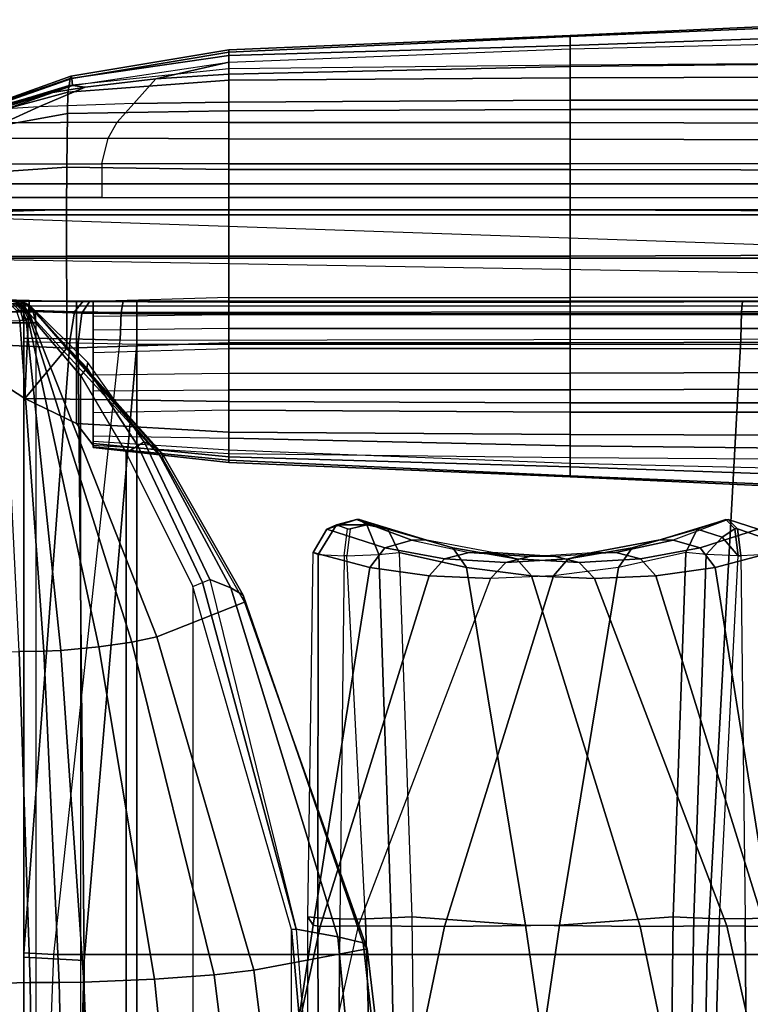
# Model space of a CAD drawing. Units: inches. Extents: x -20.6 to 20.6, y -42.1 to 42.1.
# Drawn here: x -15.7 to -7.2, y 30.6 to 42 of the extents above; entities that cross this region are included whole.
import ezdxf

# ---------------------------------------------------------------- set-up
doc = ezdxf.new("R2010")
doc.units = ezdxf.units.IN
doc.header["$MEASUREMENT"] = 0
for name, color, linetype in [('SEAT-INSIDEFABRIC', 5, 'Continuous'), ('SEAT-LEG', 5, 'Continuous'), ('SEAT-OUTSIDEFABRIC', 5, 'Continuous')]:
    doc.layers.add(name, color=color, linetype=linetype)

msp = doc.modelspace()

# ---------------------------------------------------------------- linework, layer by layer
at = {"layer": 'SEAT-INSIDEFABRIC'}
for points in [[(-16.219, 40.111, 5.247), (-16.219, 40.341, 5.11), (-14.742, 40.341, 5.11), (-14.742, 40.111, 5.247)], [(-14.742, 40.341, 5.11), (-14.742, 40.111, 5.247), (-13.268, 40.111, 5.247), (-13.266, 40.341, 5.11)], [(-13.268, 40.111, 5.247), (-13.266, 40.341, 5.11), (-9.309, 40.341, 5.11), (-9.309, 40.111, 5.247)], [(-9.309, 40.341, 5.11), (-9.309, 40.111, 5.247), (-5.353, 40.111, 5.247), (-5.353, 40.341, 5.11)], [(-16.219, 39.95, 5.466), (-16.219, 40.111, 5.247), (-14.742, 40.111, 5.247), (-14.742, 39.95, 5.466)], [(-14.742, 40.111, 5.247), (-14.742, 39.95, 5.466), (-13.268, 39.95, 5.466), (-13.268, 40.111, 5.247)], [(-13.268, 39.95, 5.466), (-13.268, 40.111, 5.247), (-9.309, 40.111, 5.247), (-9.309, 39.95, 5.466)], [(-9.309, 40.111, 5.247), (-9.309, 39.95, 5.466), (-5.353, 39.95, 5.466), (-5.353, 40.111, 5.247)], [(-16.219, 39.75, 6.094), (-16.219, 39.95, 5.466), (13.427, 39.95, 5.466), (13.427, 39.75, 6.094)], [(-11.786, 36.216, 32.475), (-11.148, 35.978, 29.806), (-11.459, 35.889, 29.74), (-12.13, 36.106, 32.413)], [(-12.02, 36.155, 32.704), (-12.02, 36.155, 32.704), (-11.786, 36.216, 32.475), (-12.13, 36.106, 32.413)], [(-11.666, 36.155, 32.798), (-11.755, 36.216, 32.483), (-11.786, 36.216, 32.475), (-12.02, 36.155, 32.704)], [(-10.973, 35.978, 29.852), (-11.148, 35.978, 29.806), (-11.786, 36.216, 32.475), (-11.755, 36.216, 32.483)], [(-11.426, 36.106, 32.602), (-10.671, 35.889, 29.951), (-10.973, 35.978, 29.852), (-11.755, 36.216, 32.483)], [(-11.755, 36.216, 32.483), (-11.755, 36.216, 32.483), (-11.666, 36.155, 32.798), (-11.426, 36.106, 32.602)], [(-8.289, 35.978, 19.138), (-7.507, 36.216, 16.507), (-7.837, 36.106, 16.389), (-8.592, 35.889, 19.039)], [(-7.507, 36.216, 16.507), (-7.477, 36.216, 16.515), (-8.115, 35.978, 19.185), (-8.289, 35.978, 19.138)], [(-7.803, 35.889, 19.25), (-7.132, 36.106, 16.577), (-7.477, 36.216, 16.515), (-8.115, 35.978, 19.185)], [(-7.507, 36.216, 16.507), (-7.402, 36.111, 16.113), (-7.547, 36.014, 16.009), (-7.837, 36.106, 16.389)], [(-7.477, 36.216, 16.515), (-7.371, 36.111, 16.121), (-7.402, 36.111, 16.113), (-7.507, 36.216, 16.507)], [(-7.132, 36.106, 16.577), (-7.01, 35.984, 16.375), (-7.371, 36.111, 16.121), (-7.477, 36.216, 16.515)], [(-12.13, 36.106, 32.413), (-12.289, 35.836, 32.422), (-12.232, 35.812, 32.793), (-12.02, 36.155, 32.704)], [(-12.13, 36.106, 32.413), (-11.459, 35.889, 29.74), (-11.634, 35.661, 29.723), (-12.289, 35.836, 32.422)], [(-11.892, 36.111, 32.869), (-12.02, 36.155, 32.704), (-12.232, 35.812, 32.793), (-11.932, 35.796, 33.02)], [(-11.861, 36.111, 32.878), (-11.666, 36.155, 32.798), (-12.02, 36.155, 32.704), (-11.892, 36.111, 32.869)], [(-11.892, 36.111, 32.869), (-11.861, 36.111, 32.878), (-11.901, 35.796, 33.028), (-11.932, 35.796, 33.02)], [(-11.528, 35.812, 32.982), (-11.666, 36.155, 32.798), (-11.861, 36.111, 32.878), (-11.901, 35.796, 33.028)], [(-11.293, 35.836, 32.689), (-11.426, 36.106, 32.602), (-11.666, 36.155, 32.798), (-11.528, 35.812, 32.982)], [(-11.293, 35.836, 32.689), (-10.511, 35.661, 30.024), (-10.671, 35.889, 29.951), (-11.426, 36.106, 32.602)], [(-8.592, 35.889, 19.039), (-7.837, 36.106, 16.389), (-7.969, 35.836, 16.302), (-8.751, 35.661, 18.966)], [(-7.547, 36.014, 16.009), (-7.735, 35.812, 16.008), (-7.969, 35.836, 16.302), (-7.837, 36.106, 16.389)], [(-7.629, 35.661, 19.267), (-6.974, 35.836, 16.568), (-7.132, 36.106, 16.577), (-7.803, 35.889, 19.25)], [(-7.402, 36.111, 16.113), (-7.402, 36.111, 16.113), (-7.361, 35.796, 15.962), (-7.547, 36.014, 16.009)], [(-7.331, 35.796, 15.971), (-7.361, 35.796, 15.962), (-7.402, 36.111, 16.113), (-7.371, 36.112, 16.121)], [(-7.03, 35.812, 16.197), (-7.331, 35.796, 15.971), (-7.371, 36.111, 16.121), (-7.01, 35.984, 16.375)], [(-11.148, 35.978, 29.806), (-10.481, 35.835, 27.13), (-10.767, 35.761, 27.061), (-11.459, 35.889, 29.74)], [(-10.481, 35.835, 27.13), (-10.212, 35.835, 27.202), (-10.973, 35.978, 29.852), (-11.148, 35.978, 29.806)], [(-10.671, 35.889, 29.951), (-9.931, 35.761, 27.285), (-10.212, 35.835, 27.202), (-10.973, 35.978, 29.852)], [(-9.05, 35.835, 21.789), (-8.289, 35.978, 19.138), (-8.592, 35.889, 19.039), (-9.332, 35.761, 21.705)], [(-8.115, 35.978, 19.185), (-8.289, 35.978, 19.138), (-9.05, 35.835, 21.789), (-8.781, 35.835, 21.861)], [(-8.496, 35.761, 21.929), (-7.803, 35.889, 19.25), (-8.115, 35.978, 19.185), (-8.781, 35.835, 21.861)], [(-7.547, 36.014, 16.009), (-7.361, 35.796, 15.962), (-7.735, 35.812, 16.008), (-7.547, 36.014, 16.009)], [(-11.459, 35.889, 29.74), (-10.767, 35.761, 27.061), (-10.946, 35.564, 27.027), (-11.634, 35.661, 29.723)], [(-10.511, 35.661, 30.024), (-9.759, 35.564, 27.345), (-9.931, 35.761, 27.285), (-10.671, 35.889, 29.951)], [(-9.332, 35.761, 21.705), (-8.592, 35.889, 19.039), (-8.751, 35.661, 18.966), (-9.504, 35.564, 21.646)], [(-8.317, 35.564, 21.964), (-7.629, 35.661, 19.267), (-7.803, 35.889, 19.25), (-8.496, 35.761, 21.929)], [(-12.289, 35.836, 32.422), (-11.634, 35.661, 29.723), (-12.29, 31.511, 29.491), (-12.351, 31.608, 32.236)], [(-12.351, 31.608, 32.236), (-12.289, 35.836, 32.422), (-12.232, 35.812, 32.793), (-12.235, 31.596, 32.513)], [(-12.235, 31.596, 32.513), (-12.232, 35.812, 32.793), (-11.932, 35.796, 33.02), (-11.982, 31.588, 32.673)], [(-11.901, 35.796, 33.028), (-11.932, 35.796, 33.02), (-11.982, 31.588, 32.673), (-11.685, 31.588, 32.753)], [(-11.528, 35.812, 32.982), (-11.385, 31.596, 32.741), (-11.685, 31.588, 32.753), (-11.901, 35.796, 33.028)], [(-11.293, 35.836, 32.689), (-11.147, 31.608, 32.559), (-11.385, 31.596, 32.741), (-11.528, 35.812, 32.982)], [(-11.147, 31.608, 32.559), (-9.827, 31.511, 30.151), (-10.511, 35.661, 30.024), (-11.293, 35.836, 32.689)], [(-10.767, 35.761, 27.061), (-10.057, 35.718, 24.381), (-10.234, 35.533, 24.334), (-10.946, 35.564, 27.027)], [(-10.481, 35.835, 27.13), (-9.782, 35.788, 24.455), (-10.057, 35.718, 24.381), (-10.767, 35.761, 27.061)], [(-9.48, 35.788, 24.536), (-9.782, 35.788, 24.455), (-10.481, 35.835, 27.13), (-10.212, 35.835, 27.202)], [(-10.057, 35.718, 24.381), (-9.332, 35.761, 21.705), (-9.504, 35.564, 21.646), (-10.234, 35.533, 24.334)], [(-9.931, 35.761, 27.285), (-9.206, 35.718, 24.609), (-9.48, 35.788, 24.536), (-10.212, 35.835, 27.202)], [(-9.782, 35.788, 24.455), (-9.05, 35.835, 21.789), (-9.332, 35.761, 21.705), (-10.057, 35.718, 24.381)], [(-9.759, 35.564, 27.345), (-9.029, 35.533, 24.657), (-9.206, 35.718, 24.609), (-9.931, 35.761, 27.285)], [(-9.05, 35.835, 21.789), (-8.781, 35.835, 21.861), (-9.48, 35.788, 24.536), (-9.782, 35.788, 24.455)], [(-9.206, 35.718, 24.609), (-8.496, 35.761, 21.929), (-8.781, 35.835, 21.861), (-9.48, 35.788, 24.536)], [(-7.969, 35.836, 16.302), (-8.751, 35.661, 18.966), (-9.436, 31.511, 18.839), (-8.116, 31.608, 16.431)], [(-9.029, 35.533, 24.657), (-8.317, 35.564, 21.964), (-8.496, 35.761, 21.929), (-9.206, 35.718, 24.609)], [(-7.878, 31.596, 16.25), (-7.735, 35.812, 16.008), (-7.969, 35.836, 16.302), (-8.116, 31.608, 16.431)], [(-7.578, 31.588, 16.237), (-7.361, 35.796, 15.962), (-7.735, 35.812, 16.008), (-7.878, 31.596, 16.25)], [(-6.973, 31.511, 19.499), (-6.912, 31.608, 16.754), (-6.974, 35.836, 16.568), (-7.629, 35.661, 19.267)], [(-7.281, 31.588, 16.317), (-7.578, 31.588, 16.237), (-7.361, 35.796, 15.962), (-7.331, 35.796, 15.971)], [(-7.331, 35.796, 15.971), (-7.281, 31.588, 16.317), (-7.027, 31.596, 16.478), (-7.03, 35.812, 16.197)], [(-11.634, 35.661, 29.723), (-10.946, 35.564, 27.027), (-12.209, 31.498, 26.69), (-12.29, 31.511, 29.491)], [(-8.751, 35.661, 18.966), (-9.504, 35.564, 21.646), (-10.766, 31.498, 21.306), (-9.436, 31.511, 18.839)], [(-9.827, 31.511, 30.151), (-8.497, 31.498, 27.684), (-9.759, 35.564, 27.345), (-10.511, 35.661, 30.024)], [(-7.054, 31.498, 22.301), (-6.973, 31.511, 19.499), (-7.629, 35.661, 19.267), (-8.317, 35.564, 21.964)], [(-10.946, 35.564, 27.027), (-10.234, 35.533, 24.334), (-11.77, 31.506, 23.922), (-12.209, 31.498, 26.69)], [(-9.504, 35.564, 21.646), (-10.234, 35.533, 24.334), (-11.77, 31.506, 23.922), (-10.766, 31.498, 21.306)], [(-8.497, 31.498, 27.684), (-7.493, 31.506, 25.068), (-9.029, 35.533, 24.657), (-9.759, 35.564, 27.345)], [(-7.493, 31.506, 25.068), (-7.054, 31.498, 22.301), (-8.317, 35.564, 21.964), (-9.029, 35.533, 24.657)], [(-12.351, 31.608, 32.236), (-12.29, 31.511, 29.491), (-12.928, 27.348, 29.38), (-12.356, 27.378, 32.145)], [(-12.356, 27.378, 32.145), (-12.351, 31.608, 32.236), (-12.235, 31.596, 32.513), (-12.224, 27.374, 32.348)], [(-12.224, 27.374, 32.348), (-12.235, 31.596, 32.513), (-11.982, 31.588, 32.673), (-12.012, 27.371, 32.465)], [(-11.982, 31.588, 32.673), (-11.685, 31.588, 32.753), (-11.555, 27.371, 32.588), (-12.012, 27.371, 32.465)], [(-11.385, 31.596, 32.741), (-11.312, 27.374, 32.592), (-11.555, 27.371, 32.588), (-11.685, 31.588, 32.753)], [(-11.147, 31.608, 32.559), (-11.097, 27.378, 32.482), (-11.312, 27.374, 32.592), (-11.385, 31.596, 32.741)], [(-11.097, 27.378, 32.482), (-9.218, 27.348, 30.374), (-9.827, 31.511, 30.151), (-11.147, 31.608, 32.559)], [(-8.116, 31.608, 16.431), (-9.436, 31.511, 18.839), (-10.044, 27.348, 18.616), (-8.166, 27.378, 16.508)], [(-7.95, 27.374, 16.398), (-7.878, 31.596, 16.25), (-8.116, 31.608, 16.431), (-8.166, 27.378, 16.508)], [(-7.708, 27.371, 16.403), (-7.578, 31.588, 16.237), (-7.878, 31.596, 16.25), (-7.95, 27.374, 16.398)], [(-7.708, 27.371, 16.403), (-7.251, 27.371, 16.525), (-7.281, 31.588, 16.317), (-7.578, 31.588, 16.237)], [(-7.281, 31.588, 16.317), (-7.251, 27.371, 16.525), (-7.039, 27.374, 16.643), (-7.027, 31.596, 16.478)], [(-12.29, 31.511, 29.491), (-12.209, 31.498, 26.69), (-13.103, 27.351, 26.511), (-12.928, 27.348, 29.38)], [(-12.209, 31.498, 26.69), (-11.77, 31.506, 23.922), (-12.7, 27.358, 23.673), (-13.103, 27.351, 26.511)], [(-10.766, 31.498, 21.306), (-11.77, 31.506, 23.922), (-12.7, 27.358, 23.673), (-11.63, 27.351, 21.014)], [(-9.436, 31.511, 18.839), (-10.766, 31.498, 21.306), (-11.63, 27.351, 21.014), (-10.044, 27.348, 18.616)], [(-9.218, 27.348, 30.374), (-7.633, 27.351, 27.976), (-8.497, 31.498, 27.684), (-9.827, 31.511, 30.151)], [(-7.633, 27.351, 27.976), (-6.562, 27.358, 25.318), (-7.493, 31.506, 25.068), (-8.497, 31.498, 27.684)], [(-6.562, 27.358, 25.318), (-6.16, 27.351, 22.48), (-7.054, 31.498, 22.301), (-7.493, 31.506, 25.068)]]:
    msp.add_3dface(points, dxfattribs=at)
at = {"layer": 'SEAT-LEG'}
for points in [[(14.886, 39.807, 5.45), (-17.678, 39.807, 5.45), (-17.729, 39.75, 27.72), (14.938, 39.75, 27.72)], [(14.329, 39.75, 28.329), (14.938, 39.75, 27.72), (-17.729, 39.75, 27.72), (-17.121, 39.75, 28.329)], [(14.329, 39.25, 28.508), (-17.121, 39.25, 28.508), (-17.121, 39.75, 28.329), (14.329, 39.75, 28.329)], [(12.117, 38.75, 28.329), (12.117, 38.75, 28.329), (-17.121, 39.25, 28.508), (-17.121, 39.75, 28.329)], [(-16.564, 38.693, 5.45), (-16.564, 39.807, 5.45), (13.772, 39.807, 5.45), (13.772, 38.693, 5.45)], [(14.329, 38.75, 28.329), (-17.121, 38.75, 28.329), (-17.121, 39.25, 28.508), (14.329, 39.25, 28.508)], [(14.886, 38.693, 5.45), (-17.678, 38.693, 5.45), (-17.729, 38.75, 27.72), (14.938, 38.75, 27.72)], [(14.329, 38.75, 28.329), (14.938, 38.75, 27.72), (-17.729, 38.75, 27.72), (-17.121, 38.75, 28.329)]]:
    msp.add_3dface(points, dxfattribs=at)
at = {"layer": 'SEAT-OUTSIDEFABRIC'}
for points in [[(-5.354, 41.986, 13.043), (-5.353, 42.014, 17.044), (-9.31, 41.829, 17.041), (-9.311, 41.819, 13.043)], [(-5.354, 41.767, 9.047), (-5.354, 41.986, 13.043), (-9.311, 41.819, 13.043), (-9.311, 41.675, 9.047)], [(-5.353, 42.014, 17.044), (-5.353, 41.854, 21.538), (-9.31, 41.714, 21.535), (-9.31, 41.829, 17.041)], [(-9.311, 41.819, 13.043), (-9.31, 41.829, 17.041), (-13.266, 41.663, 17.04), (-13.266, 41.637, 13.043)], [(-9.31, 41.829, 17.041), (-9.31, 41.714, 21.535), (-13.266, 41.598, 21.533), (-13.266, 41.663, 17.04)], [(-9.311, 41.675, 9.047), (-9.311, 41.819, 13.043), (-13.266, 41.637, 13.043), (-13.266, 41.522, 9.047)], [(-5.353, 41.854, 21.538), (-5.353, 41.513, 26.024), (-9.309, 41.487, 26.024), (-9.31, 41.714, 21.535)], [(-9.31, 41.714, 21.535), (-9.309, 41.487, 26.024), (-13.266, 41.443, 26.024), (-13.266, 41.598, 21.533)], [(-9.31, 41.472, 7.497), (-9.311, 41.675, 9.047), (-5.354, 41.767, 9.047), (-5.353, 41.515, 7.508)], [(-13.266, 41.443, 26.024), (-15.119, 41.252, 26.024), (-15.109, 41.333, 21.532), (-13.266, 41.598, 21.533)], [(-13.266, 41.598, 21.533), (-15.109, 41.333, 21.532), (-15.1, 41.36, 17.039), (-13.266, 41.663, 17.04)], [(-13.266, 41.663, 17.04), (-15.1, 41.36, 17.039), (-15.09, 41.332, 13.043), (-13.266, 41.637, 13.043)], [(-13.266, 41.637, 13.043), (-15.09, 41.332, 13.043), (-15.08, 41.25, 9.047), (-13.266, 41.522, 9.047)], [(-13.266, 41.637, 13.043), (-15.09, 41.332, 13.043), (-15.08, 41.25, 9.047), (-13.266, 41.522, 9.047)], [(-13.266, 41.382, 7.486), (-13.266, 41.522, 9.047), (-9.311, 41.675, 9.047), (-9.31, 41.472, 7.497)], [(-13.266, 41.522, 9.047), (-14.114, 41.328, 7.5), (-14.932, 41.232, 7.561), (-15.08, 41.25, 9.047)], [(-14.114, 41.328, 7.5), (-13.266, 41.522, 9.047), (-13.266, 41.382, 7.486), (-14.114, 41.328, 7.5)], [(-13.266, 41.313, 27.144), (-9.309, 41.338, 27.146), (-9.309, 41.487, 26.024), (-13.266, 41.443, 26.024)], [(-13.266, 41.058, 6.094), (-13.266, 41.382, 7.486), (-9.31, 41.472, 7.497), (-9.309, 41.08, 6.12)], [(-9.309, 41.08, 6.12), (-9.31, 41.472, 7.497), (-5.353, 41.515, 7.508), (-5.353, 41.079, 6.144)], [(-9.309, 41.338, 27.146), (-5.353, 41.352, 27.149), (-5.353, 41.513, 26.024), (-9.309, 41.487, 26.024)], [(-15.109, 41.333, 21.532), (-16.77, 40.765, 21.531), (-16.76, 40.764, 17.039), (-15.1, 41.36, 17.039)], [(-15.1, 41.36, 17.039), (-16.76, 40.764, 17.039), (-16.749, 40.748, 13.043), (-15.09, 41.332, 13.043)], [(-15.133, 41.175, 27.137), (-13.266, 41.313, 27.144), (-13.266, 41.443, 26.024), (-15.119, 41.252, 26.024)], [(-14.114, 41.328, 7.5), (-13.266, 41.382, 7.486), (-13.266, 41.058, 6.094), (-14.368, 41.043, 6.083)], [(-13.266, 40.957, 28.212), (-9.309, 40.971, 28.215), (-9.309, 41.338, 27.146), (-13.266, 41.313, 27.144)], [(-9.309, 40.971, 28.215), (-5.353, 40.974, 28.218), (-5.353, 41.352, 27.149), (-9.309, 41.338, 27.146)], [(-16.828, 40.715, 27.082), (-15.133, 41.175, 27.137), (-15.119, 41.252, 26.024), (-16.78, 40.75, 26.024)], [(-15.119, 41.252, 26.024), (-16.78, 40.75, 26.024), (-16.77, 40.765, 21.531), (-15.109, 41.333, 21.532)], [(-15.09, 41.332, 13.043), (-16.749, 40.748, 13.043), (-16.739, 40.716, 9.047), (-15.08, 41.25, 9.047)], [(-15.09, 41.332, 13.043), (-16.749, 40.748, 13.043), (-16.739, 40.716, 9.047), (-15.08, 41.25, 9.047)], [(-15.08, 41.25, 9.047), (-15.592, 41.109, 7.936), (-16.738, 40.723, 7.735), (-16.739, 40.716, 9.047)], [(-14.932, 41.232, 7.561), (-15.47, 41.005, 6.106), (-15.841, 40.98, 6.203), (-15.308, 41.171, 7.669)], [(-15.308, 41.171, 7.669), (-15.598, 41.107, 7.923), (-15.08, 41.25, 9.047)], [(-14.932, 41.232, 7.561), (-14.114, 41.328, 7.5), (-14.368, 41.043, 6.083), (-15.47, 41.005, 6.106)], [(-15.08, 41.25, 9.047), (-14.932, 41.232, 7.561), (-15.308, 41.171, 7.669)], [(-15.137, 40.925, 28.222), (-13.266, 40.957, 28.212), (-13.266, 41.313, 27.144), (-15.133, 41.175, 27.137)], [(-16.862, 40.611, 28.135), (-15.137, 40.925, 28.222), (-15.133, 41.175, 27.137), (-16.828, 40.715, 27.082)], [(-15.592, 41.109, 7.936), (-16.203, 40.933, 6.842), (-16.736, 40.753, 6.422), (-16.738, 40.723, 7.735)], [(-16.107, 40.952, 6.471), (-16.203, 40.933, 6.842), (-15.592, 41.109, 7.936), (-15.308, 41.171, 7.669)], [(-15.308, 41.171, 7.669), (-15.841, 40.98, 6.203), (-16.107, 40.952, 6.471)], [(-15.841, 40.98, 6.203), (-16.312, 40.802, 5.662), (-15.875, 40.818, 5.545), (-15.47, 41.005, 6.106)], [(-14.563, 40.827, 5.538), (-14.368, 41.043, 6.083), (-15.47, 41.005, 6.106), (-15.875, 40.818, 5.545)], [(-13.266, 41.058, 6.094), (-13.266, 40.821, 5.54), (-14.563, 40.827, 5.538), (-14.368, 41.043, 6.083)], [(-13.266, 40.821, 5.54), (-13.266, 41.058, 6.094), (-9.309, 41.08, 6.12), (-9.309, 40.822, 5.563)], [(-9.309, 40.822, 5.563), (-9.309, 41.08, 6.12), (-5.353, 41.079, 6.144), (-5.353, 40.811, 5.585)], [(-16.892, 40.184, 29.084), (-15.146, 40.304, 29.131), (-15.137, 40.925, 28.222), (-16.862, 40.611, 28.135)], [(-15.146, 40.304, 29.131), (-13.266, 40.276, 29.103), (-13.266, 40.957, 28.212), (-15.137, 40.925, 28.222)], [(-13.266, 40.276, 29.103), (-9.309, 40.277, 29.101), (-9.309, 40.971, 28.215), (-13.266, 40.957, 28.212)], [(-9.309, 40.277, 29.101), (-5.353, 40.267, 29.099), (-5.353, 40.974, 28.218), (-9.309, 40.971, 28.215)], [(-14.668, 40.638, 5.266), (-14.563, 40.827, 5.538), (-15.875, 40.818, 5.545), (-16.089, 40.637, 5.261)], [(-13.266, 40.821, 5.54), (-13.266, 40.631, 5.268), (-14.668, 40.638, 5.266), (-14.563, 40.827, 5.538)], [(-13.266, 40.631, 5.268), (-13.266, 40.821, 5.54), (-9.309, 40.822, 5.563), (-9.309, 40.628, 5.284)], [(-9.309, 40.628, 5.284), (-9.309, 40.822, 5.563), (-5.353, 40.811, 5.585), (-5.353, 40.618, 5.299)], [(-14.742, 40.341, 5.11), (-14.668, 40.638, 5.266), (-16.089, 40.637, 5.261), (-16.219, 40.341, 5.11)], [(-13.266, 40.631, 5.268), (-13.266, 40.341, 5.11), (-14.742, 40.341, 5.11), (-14.668, 40.638, 5.266)], [(-13.266, 40.341, 5.11), (-13.266, 40.631, 5.268), (-9.309, 40.628, 5.284), (-9.309, 40.341, 5.11)], [(-9.309, 40.341, 5.11), (-9.309, 40.628, 5.284), (-5.353, 40.618, 5.299), (-5.353, 40.341, 5.11)], [(-16.9, 39.758, 29.339), (-15.149, 39.813, 29.386), (-15.146, 40.304, 29.131), (-16.892, 40.184, 29.084)], [(-15.149, 39.813, 29.386), (-13.266, 39.807, 29.383), (-13.266, 40.276, 29.103), (-15.146, 40.304, 29.131)], [(-13.266, 39.807, 29.383), (-9.309, 39.807, 29.381), (-9.309, 40.277, 29.101), (-13.266, 40.276, 29.103)], [(-9.309, 39.807, 29.381), (-5.353, 39.794, 29.38), (-5.353, 40.267, 29.099), (-9.309, 40.277, 29.101)], [(-16.902, 39.269, 29.427), (-15.149, 39.271, 29.489), (-15.149, 39.813, 29.386), (-16.9, 39.758, 29.339)], [(-15.149, 39.271, 29.489), (-13.266, 39.271, 29.492), (-13.266, 39.807, 29.383), (-15.149, 39.813, 29.386)], [(-13.266, 39.271, 29.492), (-9.309, 39.272, 29.491), (-9.309, 39.807, 29.381), (-13.266, 39.807, 29.383)], [(-9.309, 39.272, 29.491), (-5.353, 39.286, 29.491), (-5.353, 39.794, 29.38), (-9.309, 39.807, 29.381)], [(-9.309, 38.736, 29.381), (-5.353, 38.749, 29.38), (-5.353, 39.286, 29.491), (-9.309, 39.272, 29.491)], [(-16.902, 39.269, 29.427), (-16.899, 38.793, 29.356), (-15.148, 38.746, 29.404), (-15.149, 39.271, 29.489)], [(-15.148, 38.746, 29.404), (-13.266, 38.736, 29.383), (-13.266, 39.271, 29.492), (-15.149, 39.271, 29.489)], [(-13.266, 38.736, 29.383), (-9.309, 38.736, 29.381), (-9.309, 39.272, 29.491), (-13.266, 39.271, 29.492)], [(-15.679, 38.625, 5.5), (-17.612, 38.625, 5.5), (-17.521, 38.717, 5.5), (-15.771, 38.717, 5.5)], [(-16.646, 38.279, 29.12), (-15.145, 38.206, 29.127), (-15.148, 38.746, 29.404), (-16.899, 38.793, 29.356)], [(-16.874, 38.75, 28.431), (-16.219, 38.75, 28.141), (-15.582, 38.75, 28.141), (-16.646, 38.75, 29.119)], [(-16.646, 38.75, 29.119), (-15.582, 38.75, 28.141), (-15.632, 37.619, 28.205), (-16.646, 38.279, 29.12)], [(-15.617, 38.717, 14.93), (-15.771, 38.717, 14.312), (-15.896, 38.75, 14.312), (-15.727, 38.75, 14.989)], [(-15.814, 38.721, 28.573), (-15.751, 38.722, 28.261), (-15.661, 38.643, 28.263), (-15.731, 38.64, 28.607)], [(-15.808, 38.75, 23.806), (-15.733, 38.75, 17.113), (-15.677, 38.744, 17.114), (-15.714, 38.732, 23.807)], [(-15.536, 38.625, 14.887), (-15.679, 38.625, 14.312), (-15.771, 38.717, 14.312), (-15.617, 38.717, 14.93)], [(-15.679, 38.625, 14.312), (-15.679, 38.625, 5.5), (-15.771, 38.717, 5.5), (-15.771, 38.717, 14.312)], [(-15.751, 38.722, 28.261), (-15.735, 38.726, 27.011), (-15.649, 38.657, 27.012), (-15.661, 38.643, 28.263)], [(-15.735, 38.726, 27.011), (-15.724, 38.729, 25.41), (-15.64, 38.67, 25.411), (-15.649, 38.657, 27.012)], [(-15.733, 38.75, 17.113), (-15.726, 38.75, 16.304), (-15.674, 38.744, 16.304), (-15.677, 38.744, 17.114)], [(-15.726, 38.75, 16.304), (-15.727, 38.75, 14.989), (-15.673, 38.744, 14.988), (-15.674, 38.744, 16.304)], [(-15.673, 38.744, 14.988), (-15.673, 38.744, 14.988), (-15.617, 38.717, 14.93), (-15.727, 38.75, 14.989)], [(-15.724, 38.729, 25.41), (-15.714, 38.732, 23.807), (-15.634, 38.68, 23.808), (-15.64, 38.67, 25.411)], [(-15.714, 38.732, 23.807), (-15.677, 38.744, 17.114), (-15.623, 38.725, 17.114), (-15.634, 38.68, 23.808)], [(-15.677, 38.744, 17.114), (-15.674, 38.744, 16.304), (-15.624, 38.728, 16.305), (-15.623, 38.725, 17.114)], [(-15.674, 38.744, 16.304), (-15.673, 38.744, 14.988), (-15.622, 38.727, 14.987), (-15.624, 38.728, 16.305)], [(-15.622, 38.727, 14.987), (-15.622, 38.727, 14.987), (-15.617, 38.717, 14.93), (-15.673, 38.744, 14.988)], [(-14.958, 38.75, 14.515), (-15.646, 38.75, 14.134), (-15.646, 38.644, 14.52), (-15.058, 38.624, 14.831)], [(-15.646, 38.633, 6.081), (-14.974, 38.609, 5.74), (-14.88, 38.75, 6.075), (-15.646, 38.75, 6.484)], [(-15.646, 38.75, 6.484), (-15.646, 38.75, 14.134), (-15.646, 38.644, 14.52), (-15.646, 38.633, 6.081)], [(-14.88, 38.75, 6.075), (-15.646, 38.75, 6.484), (-15.646, 38.75, 14.134), (-14.958, 38.75, 14.515)], [(-15.634, 38.68, 23.808), (-15.623, 38.725, 17.114), (-15.576, 38.694, 17.115), (-15.58, 38.602, 23.808)], [(-15.036, 37.329, 27.145), (-15.632, 37.619, 28.205), (-15.582, 38.75, 28.141), (-15.036, 38.75, 27.145)], [(-15.623, 38.725, 17.114), (-15.624, 38.728, 16.305), (-15.578, 38.702, 16.305), (-15.576, 38.694, 17.115)], [(-15.624, 38.728, 16.305), (-15.622, 38.727, 14.987), (-15.575, 38.699, 14.987), (-15.578, 38.702, 16.305)], [(-15.575, 38.699, 14.987), (-15.575, 38.699, 14.987), (-15.617, 38.717, 14.93), (-15.622, 38.727, 14.987)], [(-15.515, 38.613, 14.92), (-15.536, 38.625, 14.887), (-15.617, 38.717, 14.93), (-15.575, 38.699, 14.987)], [(-15.148, 38.746, 29.404), (-15.145, 38.206, 29.127), (-13.266, 38.267, 29.103), (-13.266, 38.736, 29.383)], [(-14.493, 38.75, 14.605), (-14.958, 38.75, 14.515), (-15.058, 38.624, 14.831), (-14.517, 38.62, 14.94)], [(-15.036, 38.75, 27.145), (-14.841, 38.75, 26.024), (-14.841, 37.08, 26.024), (-15.036, 37.329, 27.145)], [(-14.974, 38.609, 5.74), (-14.333, 38.604, 5.646), (-14.333, 38.75, 6), (-14.88, 38.75, 6.075)], [(-14.958, 38.75, 14.515), (-14.493, 38.75, 14.605), (-14.333, 38.75, 6), (-14.88, 38.75, 6.075)], [(-13.268, 38.793, 16.195), (-14.841, 38.747, 16.195), (-14.841, 38.576, 15.619), (-13.268, 38.593, 15.567)], [(-14.841, 38.749, 24.289), (-14.841, 37.098, 24.306), (-14.841, 37.08, 26.024), (-14.841, 38.75, 26.024)], [(-14.841, 37.051, 22.587), (-14.841, 38.748, 22.181), (-14.841, 38.749, 24.289), (-14.841, 37.098, 24.306)], [(-14.841, 38.748, 19.928), (-14.841, 37.059, 20.867), (-14.841, 37.051, 22.587), (-14.841, 38.748, 22.181)], [(-14.841, 37.123, 19.148), (-14.841, 38.747, 18.972), (-14.841, 38.748, 19.928), (-14.841, 37.059, 20.867)], [(-14.841, 38.747, 17.43), (-14.841, 37.188, 17.507), (-14.841, 37.123, 19.148), (-14.841, 38.747, 18.972)], [(-14.841, 37.453, 16.291), (-14.841, 38.747, 16.195), (-14.841, 38.747, 17.43), (-14.841, 37.188, 17.507)], [(-14.841, 38.747, 16.195), (-14.841, 38.576, 15.619), (-14.841, 37.708, 15.648), (-14.841, 37.453, 16.291)], [(-7.312, 38.75, 14.992), (-14.493, 38.75, 14.605), (-14.517, 38.62, 14.94), (-7.324, 38.624, 15.323)], [(-7.312, 38.75, 14.992), (-0.122, 38.75, 6), (-14.333, 38.75, 6), (-14.493, 38.75, 14.605)], [(-14.333, 38.604, 5.646), (-0.122, 38.604, 5.646), (-0.122, 38.75, 6), (-14.333, 38.75, 6)], [(-9.309, 38.793, 16.195), (-9.309, 38.593, 15.567), (-13.268, 38.593, 15.567), (-13.268, 38.793, 16.195)], [(-13.266, 38.267, 29.103), (-9.309, 38.266, 29.101), (-9.309, 38.736, 29.381), (-13.266, 38.736, 29.383)], [(-5.353, 38.593, 15.567), (-5.353, 38.793, 16.195), (-9.309, 38.793, 16.195), (-9.309, 38.593, 15.567)], [(-9.309, 38.266, 29.101), (-5.353, 38.276, 29.099), (-5.353, 38.749, 29.38), (-9.309, 38.736, 29.381)], [(-0.122, 38.75, 15.123), (-7.312, 38.75, 14.992), (-7.324, 38.624, 15.323), (-0.122, 38.625, 15.454)], [(-0.122, 38.75, 15.123), (-0.122, 38.75, 15.123), (-0.122, 38.75, 6), (-7.312, 38.75, 14.992)], [(-15.646, 38.5, 5.5), (-17.646, 38.5, 5.5), (-17.612, 38.625, 5.5), (-15.679, 38.625, 5.5)], [(-15.731, 38.64, 28.607), (-15.661, 38.643, 28.263), (-15.619, 38.531, 28.264), (-15.693, 38.526, 28.622)], [(-15.506, 38.5, 14.871), (-15.646, 38.5, 14.312), (-15.679, 38.625, 14.312), (-15.536, 38.625, 14.887)], [(-15.646, 38.5, 14.312), (-15.646, 38.5, 5.5), (-15.679, 38.625, 5.5), (-15.679, 38.625, 14.312)], [(-15.661, 38.643, 28.263), (-15.649, 38.657, 27.012), (-15.6, 38.558, 27.013), (-15.619, 38.531, 28.264)], [(-15.649, 38.657, 27.012), (-15.64, 38.67, 25.411), (-15.588, 38.582, 25.411), (-15.6, 38.558, 27.013)], [(-15.058, 38.624, 14.831), (-15.646, 38.644, 14.52), (-15.646, 38.32, 14.743), (-15.108, 38.311, 14.988)], [(-15.646, 38.644, 14.52), (-15.646, 38.633, 6.081), (-15.646, 38.28, 5.869), (-15.646, 38.32, 14.743)], [(-15.646, 38.28, 5.869), (-15.015, 38.265, 5.594), (-14.974, 38.609, 5.74), (-15.646, 38.633, 6.081)], [(-15.64, 38.67, 25.411), (-15.634, 38.68, 23.808), (-15.58, 38.602, 23.808), (-15.588, 38.582, 25.411)], [(-15.588, 38.582, 25.411), (-15.58, 38.602, 23.808), (-14.101, 34.856, 23.898), (-14.391, 34.795, 25.57)], [(-14.029, 36.915, 17.001), (-14.029, 36.915, 17.001), (-15.576, 38.694, 17.115), (-15.58, 38.602, 23.808)], [(-15.58, 38.602, 23.808), (-14.029, 36.915, 17.001), (-13.086, 35.26, 16.91), (-14.101, 34.856, 23.898)], [(-14.036, 36.978, 16.557), (-15.578, 38.702, 16.305), (-15.576, 38.694, 17.115), (-14.029, 36.915, 17.001)], [(-14.114, 37.043, 16.119), (-14.114, 37.043, 16.119), (-15.578, 38.702, 16.305), (-14.036, 36.978, 16.557)], [(-14.249, 37.117, 15.697), (-14.901, 38.038, 15.584), (-15.578, 38.702, 16.305), (-14.114, 37.043, 16.119)], [(-14.901, 38.038, 15.584), (-14.901, 38.038, 15.584), (-15.575, 38.699, 14.987), (-15.578, 38.702, 16.305)], [(-15.515, 38.613, 14.92), (-14.913, 37.975, 15.457), (-14.901, 38.038, 15.584), (-15.575, 38.699, 14.987)], [(-15.506, 38.5, 14.871), (-15.506, 38.5, 14.871), (-15.536, 38.625, 14.887), (-15.515, 38.613, 14.92)], [(-15.506, 38.5, 14.871), (-14.984, 37.882, 15.377), (-14.913, 37.975, 15.457), (-15.515, 38.613, 14.92)], [(-14.517, 38.62, 14.94), (-15.058, 38.624, 14.831), (-15.108, 38.311, 14.988), (-14.528, 38.298, 15.101)], [(-15.015, 38.265, 5.594), (-14.333, 38.25, 5.5), (-14.333, 38.604, 5.646), (-14.974, 38.609, 5.74)], [(-7.324, 38.624, 15.323), (-14.517, 38.62, 14.94), (-14.528, 38.298, 15.101), (-7.33, 38.309, 15.488)], [(-14.333, 38.25, 5.5), (-0.122, 38.25, 5.5), (-0.122, 38.604, 5.646), (-14.333, 38.604, 5.646)], [(-0.122, 38.625, 15.454), (-7.324, 38.624, 15.323), (-7.33, 38.309, 15.488), (-0.122, 38.312, 15.619)], [(-17.646, 9.5, 5.5), (-17.646, 38.5, 5.5), (-15.646, 38.5, 5.5), (-15.646, 9.5, 5.5)], [(-15.889, 38.521, 28.934), (-15.693, 38.526, 28.622), (-15.414, 34.691, 28.791), (-15.699, 34.685, 29.103)], [(-15.693, 38.526, 28.622), (-15.619, 38.531, 28.264), (-15.215, 34.7, 28.443), (-15.414, 34.691, 28.791)], [(-15.646, 9.5, 14.312), (-15.646, 38.5, 14.312), (-15.506, 38.5, 14.871), (-15.506, 9.5, 14.871)], [(-15.646, 38.5, 5.5), (-15.646, 9.5, 5.5), (-15.646, 9.5, 14.312), (-15.646, 38.5, 14.312)], [(-15.619, 38.531, 28.264), (-15.6, 38.558, 27.013), (-14.775, 34.74, 27.173), (-15.215, 34.7, 28.443)], [(-15.6, 38.558, 27.013), (-15.588, 38.582, 25.411), (-14.391, 34.795, 25.57), (-14.775, 34.74, 27.173)], [(-15.506, 38.5, 14.871), (-15.506, 9.5, 14.871), (-14.984, 10.118, 15.377), (-14.984, 37.882, 15.377)], [(-14.841, 38.576, 15.619), (-13.268, 38.593, 15.567), (-13.268, 38.432, 15.347), (-14.841, 38.412, 15.376)], [(-14.841, 38.412, 15.376), (-14.841, 37.891, 15.371), (-14.841, 37.708, 15.648), (-14.841, 38.576, 15.619)], [(-9.309, 38.593, 15.567), (-9.309, 38.432, 15.347), (-13.268, 38.432, 15.347), (-13.268, 38.593, 15.567)], [(-5.353, 38.432, 15.347), (-5.353, 38.593, 15.567), (-9.309, 38.593, 15.567), (-9.309, 38.432, 15.347)], [(-13.268, 38.432, 15.347), (-14.841, 38.412, 15.376), (-14.841, 38.156, 15.211), (-13.266, 38.202, 15.211)], [(-14.841, 38.156, 15.211), (-14.841, 38.156, 15.211), (-14.841, 37.891, 15.371), (-14.841, 38.412, 15.376)], [(-9.309, 38.432, 15.347), (-9.309, 38.202, 15.211), (-13.266, 38.202, 15.211), (-13.268, 38.432, 15.347)], [(-5.353, 38.202, 15.211), (-5.353, 38.432, 15.347), (-9.309, 38.432, 15.347), (-9.309, 38.202, 15.211)], [(-16.646, 38.279, 29.12), (-16.646, 38.279, 29.12), (-15.632, 37.619, 28.205), (-15.145, 38.206, 29.127)], [(-15.108, 38.311, 14.988), (-15.646, 38.32, 14.743), (-15.646, 31.193, 15.521), (-15.108, 38.311, 14.988)], [(-15.646, 38.32, 14.743), (-15.646, 38.28, 5.869), (-15.646, 31.143, 5.601), (-15.646, 31.193, 15.521)], [(-15.108, 38.311, 14.988), (-15.646, 31.193, 15.521), (-15.298, 31.174, 15.586), (-14.528, 38.298, 15.101)], [(-15.646, 38.28, 5.869), (-15.015, 38.265, 5.594), (-14.944, 31.103, 5.5), (-15.646, 31.143, 5.601)], [(-15.632, 37.619, 28.205), (-13.266, 37.586, 28.212), (-13.266, 38.267, 29.103), (-15.145, 38.206, 29.127)], [(-15.298, 31.174, 15.586), (-14.528, 38.298, 15.101), (-7.33, 38.309, 15.488), (-7.721, 31.174, 16.204)], [(-14.333, 38.25, 5.5), (-14.333, 38.25, 5.5), (-14.944, 31.103, 5.5), (-15.015, 38.265, 5.594)], [(-13.266, 37.586, 28.212), (-9.309, 37.572, 28.215), (-9.309, 38.266, 29.101), (-13.266, 38.267, 29.103)], [(-9.309, 37.572, 28.215), (-5.353, 37.569, 28.218), (-5.353, 38.276, 29.099), (-9.309, 38.266, 29.101)], [(-7.721, 31.174, 16.204), (-7.33, 38.309, 15.488), (-0.122, 38.312, 15.619), (-0.122, 31.174, 16.411)], [(-14.946, -31.063, 5.5), (-14.944, 31.103, 5.5), (-14.333, 38.25, 5.5), (-14.333, -38.25, 5.5)], [(-14.841, 38.156, 15.211), (-13.266, 38.202, 15.211), (-13.266, 37.912, 15.369), (-14.841, 37.891, 15.371)], [(-14.333, 38.25, 5.5), (-0.122, 38.25, 5.5), (-0.122, -38.25, 5.5), (-14.333, -38.25, 5.5)], [(-9.309, 38.202, 15.211), (-9.309, 37.915, 15.384), (-13.266, 37.912, 15.369), (-13.266, 38.202, 15.211)], [(-5.353, 38.202, 15.211), (-5.353, 37.925, 15.399), (-9.309, 37.915, 15.384), (-9.309, 38.202, 15.211)], [(-14.913, 37.975, 15.457), (-14.324, 37.072, 15.555), (-14.249, 37.117, 15.697), (-14.901, 38.038, 15.584)], [(-14.984, 37.882, 15.377), (-14.458, 36.992, 15.5), (-14.324, 37.072, 15.555), (-14.913, 37.975, 15.457)], [(-13.266, 37.912, 15.369), (-14.841, 37.891, 15.371), (-14.841, 37.708, 15.648), (-13.266, 37.722, 15.64)], [(-9.309, 37.915, 15.384), (-9.309, 37.721, 15.663), (-13.266, 37.722, 15.64), (-13.266, 37.912, 15.369)], [(-5.353, 37.925, 15.399), (-5.353, 37.732, 15.685), (-9.309, 37.721, 15.663), (-9.309, 37.915, 15.384)], [(-14.984, 10.118, 15.377), (-14.984, 37.882, 15.377), (-14.458, 36.992, 15.5), (-14.458, 11.008, 15.5)], [(-14.841, 37.708, 15.648), (-13.266, 37.722, 15.64), (-13.266, 37.485, 16.195), (-14.841, 37.453, 16.291)], [(-9.309, 37.721, 15.663), (-9.309, 37.463, 16.22), (-13.266, 37.485, 16.195), (-13.266, 37.722, 15.64)], [(-5.353, 37.732, 15.685), (-5.353, 37.464, 16.244), (-9.309, 37.463, 16.22), (-9.309, 37.721, 15.663)], [(-15.036, 37.329, 27.145), (-13.266, 37.23, 27.144), (-13.266, 37.586, 28.212), (-15.632, 37.619, 28.205)], [(-13.266, 37.23, 27.144), (-9.309, 37.205, 27.146), (-9.309, 37.572, 28.215), (-13.266, 37.586, 28.212)], [(-9.309, 37.205, 27.146), (-5.353, 37.191, 27.149), (-5.353, 37.569, 28.218), (-9.309, 37.572, 28.215)], [(-13.266, 37.485, 16.195), (-14.841, 37.453, 16.291), (-14.841, 37.188, 17.507), (-13.266, 37.161, 17.586)], [(-9.309, 37.463, 16.22), (-9.31, 37.071, 17.598), (-13.266, 37.161, 17.586), (-13.266, 37.485, 16.195)], [(-5.353, 37.464, 16.244), (-5.353, 37.028, 17.609), (-9.31, 37.071, 17.598), (-9.309, 37.463, 16.22)], [(-14.841, 37.08, 26.024), (-13.266, 36.981, 26.024), (-13.266, 37.23, 27.144), (-15.036, 37.329, 27.145)], [(-13.266, 36.981, 26.024), (-9.309, 36.937, 26.024), (-9.309, 37.205, 27.146), (-13.266, 37.23, 27.144)], [(-14.841, 37.188, 17.507), (-13.266, 37.161, 17.586), (-13.266, 37.021, 19.148), (-14.841, 37.123, 19.148)], [(-13.266, 37.021, 19.148), (-14.841, 37.123, 19.148), (-14.841, 37.059, 20.867), (-13.266, 36.906, 20.866)], [(-14.324, 37.072, 15.555), (-13.573, 35.487, 15.532), (-13.489, 35.523, 15.62), (-14.249, 37.117, 15.697)], [(-14.249, 37.117, 15.697), (-13.489, 35.522, 15.62), (-13.243, 35.423, 16.007), (-14.114, 37.043, 16.119)], [(-9.31, 37.071, 17.598), (-9.311, 36.868, 19.148), (-13.266, 37.021, 19.148), (-13.266, 37.161, 17.586)], [(-9.309, 36.937, 26.024), (-5.353, 36.911, 26.024), (-5.353, 37.191, 27.149), (-9.309, 37.205, 27.146)], [(-13.266, 36.945, 24.306), (-14.841, 37.098, 24.306), (-14.841, 37.08, 26.024), (-13.266, 36.981, 26.024)], [(-13.266, 36.88, 22.586), (-14.841, 37.051, 22.587), (-14.841, 37.098, 24.306), (-13.266, 36.945, 24.306)], [(-13.266, 36.906, 20.866), (-14.841, 37.059, 20.867), (-14.841, 37.051, 22.587), (-13.266, 36.88, 22.586)], [(-14.458, 36.992, 15.5), (-13.686, 35.44, 15.5), (-13.573, 35.487, 15.532), (-14.324, 37.072, 15.555)], [(-14.114, 37.043, 16.119), (-13.243, 35.423, 16.007), (-13.103, 35.341, 16.448), (-14.036, 36.978, 16.557)], [(-13.266, 37.021, 19.148), (-13.266, 36.906, 20.866), (-9.311, 36.724, 20.866), (-9.311, 36.868, 19.148)], [(-5.353, 37.028, 17.609), (-5.354, 36.776, 19.148), (-9.311, 36.868, 19.148), (-9.31, 37.071, 17.598)], [(-13.686, 35.44, 15.5), (-13.686, 12.56, 15.5), (-14.458, 11.008, 15.5), (-14.458, 36.992, 15.5)], [(-14.036, 36.978, 16.557), (-13.103, 35.341, 16.448), (-13.088, 35.264, 16.91), (-14.029, 36.915, 17.001)], [(-13.266, 36.945, 24.306), (-13.266, 36.981, 26.024), (-9.309, 36.937, 26.024), (-9.31, 36.829, 24.308)], [(-13.266, 36.88, 22.586), (-13.266, 36.945, 24.306), (-9.31, 36.829, 24.308), (-9.31, 36.714, 22.588)], [(-13.266, 36.906, 20.866), (-13.266, 36.88, 22.586), (-9.31, 36.714, 22.588), (-9.311, 36.724, 20.866)], [(-9.31, 36.829, 24.308), (-9.309, 36.937, 26.024), (-5.353, 36.911, 26.024), (-5.353, 36.689, 24.311)], [(-9.311, 36.868, 19.148), (-9.311, 36.724, 20.866), (-5.354, 36.556, 20.866), (-5.354, 36.776, 19.148)], [(-9.31, 36.714, 22.588), (-9.31, 36.829, 24.308), (-5.353, 36.689, 24.311), (-5.353, 36.529, 22.59)], [(-9.311, 36.724, 20.866), (-9.31, 36.714, 22.588), (-5.353, 36.529, 22.59), (-5.354, 36.556, 20.866)], [(-12.487, 31.466, 15.506), (-12.487, 31.466, 15.506), (-13.573, 35.487, 15.532), (-13.489, 35.522, 15.62)], [(-13.489, 35.522, 15.62), (-12.487, 31.466, 15.506), (-12.006, 31.377, 15.75), (-13.243, 35.423, 16.007)], [(-12.541, 31.461, 15.5), (-13.686, 35.44, 15.5), (-13.573, 35.487, 15.532), (-12.487, 31.466, 15.506)], [(-12.541, 16.539, 15.5), (-12.541, 31.461, 15.5), (-13.686, 35.44, 15.5), (-13.686, 12.56, 15.5)], [(-13.243, 35.423, 16.007), (-12.006, 31.377, 15.75), (-11.709, 31.306, 16.204), (-13.103, 35.341, 16.448)], [(-13.103, 35.341, 16.448), (-11.709, 31.306, 16.204), (-11.664, 31.238, 16.745), (-13.088, 35.264, 16.91)], [(-14.101, 34.856, 23.898), (-13.086, 35.26, 16.91), (-11.664, 31.238, 16.745), (-12.977, 30.989, 23.848)], [(-14.391, 34.795, 25.57), (-14.101, 34.856, 23.898), (-12.977, 30.989, 23.848), (-13.437, 30.938, 25.576)], [(-15.215, 34.7, 28.443), (-14.775, 34.74, 27.173), (-14.129, 30.885, 27.173), (-14.948, 30.852, 28.455)], [(-14.775, 34.74, 27.173), (-14.391, 34.795, 25.57), (-13.437, 30.938, 25.576), (-14.129, 30.885, 27.173)], [(-15.699, 34.685, 29.103), (-15.572, 30.848, 29.106), (-16.348, 30.827, 29.471), (-16.406, 34.662, 29.44)], [(-15.699, 34.685, 29.103), (-15.414, 34.691, 28.791), (-15.237, 30.847, 28.792), (-15.572, 30.848, 29.106)], [(-15.414, 34.691, 28.791), (-15.215, 34.7, 28.443), (-14.948, 30.852, 28.455), (-15.237, 30.847, 28.792)], [(-12.146, 27, 15.5), (-12.146, 27, 15.5), (-12.541, 31.461, 15.5), (-12.487, 31.466, 15.506)], [(-12.146, 27, 15.5), (-12.146, 21, 15.5), (-12.541, 16.539, 15.5), (-12.541, 31.461, 15.5)], [(-12.487, 31.466, 15.506), (-12.146, 27, 15.5), (-11.594, 27, 15.666), (-12.006, 31.377, 15.75)], [(-12.006, 31.377, 15.75), (-11.594, 27, 15.666), (-11.226, 27, 16.109), (-11.709, 31.306, 16.204)], [(-11.709, 31.306, 16.204), (-11.226, 27, 16.109), (-11.162, 27, 16.681), (-11.664, 31.238, 16.745)], [(-15.646, 31.193, 15.521), (-15.646, 24, 15.749), (-15.571, 24, 15.76), (-15.298, 31.174, 15.586)], [(-15.646, 24, 15.749), (-15.646, 31.193, 15.521), (-15.646, 31.143, 5.601), (-15.646, 24, 5.551)], [(-15.571, 24, 15.76), (-15.298, 31.174, 15.586), (-7.721, 31.174, 16.204), (-7.862, 24, 16.502)], [(-12.977, 30.989, 23.848), (-11.664, 31.238, 16.745), (-11.162, 27, 16.681), (-12.475, 27, 23.795)], [(-7.862, 24, 16.502), (-7.721, 31.174, 16.204), (-0.122, 31.174, 16.411), (-0.122, 24, 16.75)], [(-15.646, 31.143, 5.601), (-14.944, 31.103, 5.5), (-15.143, 24, 5.5), (-15.646, 24, 5.551)], [(-15.143, 24, 5.5), (-14.944, 31.103, 5.5), (-14.946, -31.063, 5.5), (-15.143, -24, 5.5)], [(-13.437, 30.938, 25.576), (-12.977, 30.989, 23.848), (-12.475, 27, 23.795), (-12.951, 27, 25.458)], [(-15.572, 30.848, 29.106), (-15.516, 27, 29.037), (-16.311, 27.001, 29.418), (-16.348, 30.827, 29.471)], [(-15.572, 30.848, 29.106), (-15.237, 30.847, 28.792), (-15.142, 27, 28.702), (-15.516, 27, 29.037)], [(-15.237, 30.847, 28.792), (-14.948, 30.852, 28.455), (-14.787, 27, 28.347), (-15.142, 27, 28.702)], [(-14.948, 30.852, 28.455), (-14.129, 30.885, 27.173), (-13.736, 27, 27), (-14.787, 27, 28.347)], [(-14.129, 30.885, 27.173), (-13.437, 30.938, 25.576), (-12.951, 27, 25.458), (-13.736, 27, 27)]]:
    msp.add_3dface(points, dxfattribs=at)

doc.saveas('drawing.dxf')
